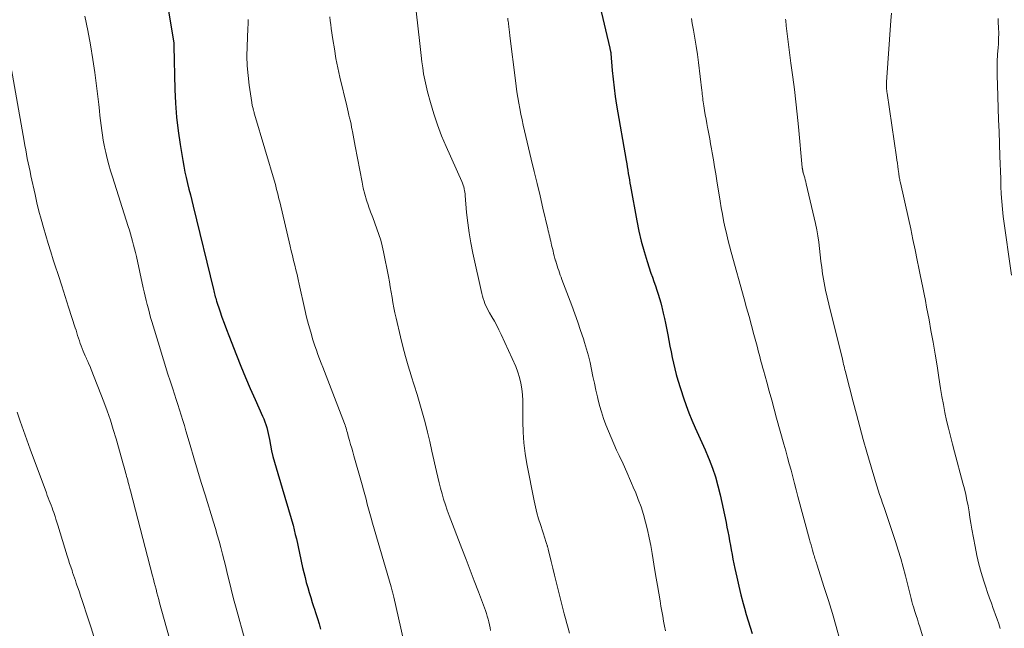
# Model space of a CAD drawing. Units: feet. Extents: x 1910000 to 1915000, y 500000 to 505003.
# Drawn here: x 1910427 to 1910566, y 500286 to 500373 of the extents above; entities that cross this region are included whole.
import ezdxf

# ---------------------------------------------------------------- set-up
doc = ezdxf.new("R2010")
doc.units = ezdxf.units.FT
doc.header["$LTSCALE"] = 100
doc.header["$MEASUREMENT"] = 0
doc.layers.add('CONTOUR INDEX', color=32, linetype='Continuous', lineweight=25)
doc.layers.add('CONTOUR INTERMEDIATE', color=40, linetype='Continuous', lineweight=15)

msp = doc.modelspace()

# ---------------------------------------------------------------- linework, layer by layer
at = {"layer": 'CONTOUR INDEX', "flags": 128}
for points, elevation in [([(1910446.58, 500380.37), (1910448.46, 500369.39), (1910448.46, 500369.32), (1910448.45, 500369.19), (1910448.45, 500369.12), (1910448.45, 500369.06), (1910448.45, 500368.99), (1910448.45, 500368.92), (1910448.6, 500362.79), (1910448.69, 500360.83), (1910448.83, 500358.87), (1910449.06, 500356.92), (1910449.34, 500354.98), (1910449.71, 500352.73), (1910449.85, 500351.91), (1910450.01, 500351.1), (1910450.19, 500350.3), (1910450.38, 500349.49), (1910450.59, 500348.69), (1910450.79, 500347.89), (1910450.99, 500347.08), (1910451.18, 500346.28), (1910454.05, 500334.48), (1910454.1, 500334.27), (1910454.15, 500334.06), (1910454.21, 500333.85), (1910454.26, 500333.64), (1910454.32, 500333.43), (1910454.38, 500333.22), (1910454.45, 500333.01), (1910454.51, 500332.8), (1910454.96, 500331.45), (1910455.26, 500330.57), (1910455.57, 500329.69), (1910455.89, 500328.82), (1910456.22, 500327.95), (1910457.31, 500325.17), (1910457.94, 500323.59), (1910458.59, 500322.01), (1910459.27, 500320.44), (1910459.96, 500318.87), (1910461, 500316.55), (1910461.17, 500316.15), (1910461.33, 500315.75), (1910461.47, 500315.34), (1910461.6, 500314.92), (1910461.71, 500314.5), (1910461.82, 500314.08), (1910461.91, 500313.66), (1910462, 500313.23), (1910462.14, 500312.44), (1910462.3, 500311.62), (1910462.49, 500310.81), (1910462.69, 500310), (1910462.92, 500309.2), (1910464.41, 500304.27), (1910464.6, 500303.64), (1910464.79, 500303), (1910464.97, 500302.36), (1910465.15, 500301.72), (1910465.33, 500301.08), (1910465.5, 500300.43), (1910465.65, 500299.79), (1910465.8, 500299.14), (1910466.69, 500295.12), (1910466.85, 500294.4), (1910467.03, 500293.69), (1910467.21, 500292.97), (1910467.41, 500292.26), (1910467.62, 500291.56), (1910467.83, 500290.85), (1910468.06, 500290.15), (1910468.28, 500289.44), (1910468.31, 500289.36), (1910468.55, 500288.61), (1910468.79, 500287.87), (1910469.01, 500287.12), (1910469.23, 500286.37)], 940), ([(1910508.79, 500374.63), (1910510.2, 500368.64), (1910510.22, 500368.55), (1910510.24, 500368.45), (1910510.26, 500368.36), (1910510.29, 500368.27), (1910510.32, 500368.12), (1910510.32, 500368.1), (1910510.33, 500368.08), (1910510.33, 500368.06), (1910510.33, 500368.04), (1910510.34, 500367.96), (1910510.35, 500367.94), (1910510.35, 500367.92), (1910510.35, 500367.9), (1910510.35, 500367.88), (1910510.55, 500365.46), (1910510.67, 500364.24), (1910510.81, 500363.01), (1910510.98, 500361.8), (1910511.17, 500360.58), (1910512.52, 500352.73), (1910512.6, 500352.27), (1910512.68, 500351.82), (1910512.75, 500351.36), (1910512.82, 500350.91), (1910512.9, 500350.45), (1910512.97, 500350), (1910513.05, 500349.54), (1910513.13, 500349.09), (1910514.02, 500344.21), (1910514.31, 500342.74), (1910514.65, 500341.29), (1910515.05, 500339.85), (1910515.49, 500338.43), (1910516.03, 500336.79), (1910516.24, 500336.19), (1910516.44, 500335.59), (1910516.65, 500334.99), (1910516.85, 500334.39), (1910517.06, 500333.78), (1910517.24, 500333.18), (1910517.42, 500332.57), (1910517.58, 500331.95), (1910517.62, 500331.79), (1910517.78, 500331.09), (1910517.94, 500330.38), (1910518.09, 500329.68), (1910518.23, 500328.97), (1910518.4, 500328.04), (1910518.55, 500327.23), (1910518.71, 500326.43), (1910518.87, 500325.62), (1910519.03, 500324.82), (1910519.21, 500324.02), (1910519.4, 500323.22), (1910519.62, 500322.43), (1910519.85, 500321.65), (1910520.64, 500319.14), (1910521.01, 500318.06), (1910521.4, 500316.99), (1910521.84, 500315.94), (1910522.3, 500314.9), (1910522.78, 500313.86), (1910523.24, 500312.82), (1910523.69, 500311.78), (1910524.13, 500310.72), (1910524.26, 500310.4), (1910524.73, 500309.18), (1910525.15, 500307.94), (1910525.5, 500306.68), (1910525.81, 500305.4), (1910526.67, 500301.47), (1910526.8, 500300.82), (1910526.93, 500300.18), (1910527.05, 500299.53), (1910527.17, 500298.88), (1910527.28, 500298.23), (1910527.39, 500297.58), (1910527.52, 500296.93), (1910527.65, 500296.28), (1910527.92, 500294.97), (1910528.19, 500293.72), (1910528.47, 500292.47), (1910528.78, 500291.23), (1910529.1, 500290), (1910529.27, 500289.34), (1910529.52, 500288.44), (1910529.79, 500287.54), (1910530.07, 500286.64), (1910530.37, 500285.75)], 920)]:
    msp.add_lwpolyline(points, dxfattribs=dict(at, elevation=elevation))
at = {"layer": 'CONTOUR INTERMEDIATE', "flags": 128}
for points, elevation in [([(1910435.84, 500373.18), (1910436.26, 500371.15), (1910436.62, 500369.1), (1910436.96, 500367.05), (1910437.23, 500365.21), (1910437.39, 500364.08), (1910437.55, 500362.94), (1910437.68, 500361.81), (1910437.81, 500360.67), (1910437.9, 500359.78), (1910437.98, 500359.08), (1910438.06, 500358.39), (1910438.14, 500357.69), (1910438.23, 500356.99), (1910438.33, 500356.3), (1910438.44, 500355.61), (1910438.58, 500354.92), (1910438.72, 500354.23), (1910438.8, 500353.86), (1910439.01, 500353), (1910439.23, 500352.13), (1910439.48, 500351.28), (1910439.74, 500350.43), (1910441.99, 500343.4), (1910442.15, 500342.88), (1910442.31, 500342.35), (1910442.46, 500341.82), (1910442.61, 500341.29), (1910442.75, 500340.75), (1910442.88, 500340.22), (1910443.01, 500339.68), (1910443.14, 500339.14), (1910444.11, 500334.72), (1910444.25, 500334.12), (1910444.39, 500333.52), (1910444.53, 500332.92), (1910444.68, 500332.32), (1910444.84, 500331.72), (1910445, 500331.12), (1910445.16, 500330.52), (1910445.34, 500329.93), (1910446.4, 500326.38), (1910446.78, 500325.13), (1910447.16, 500323.88), (1910447.56, 500322.64), (1910447.97, 500321.4), (1910448.31, 500320.4), (1910448.55, 500319.66), (1910448.79, 500318.91), (1910449.03, 500318.17), (1910449.26, 500317.43), (1910449.49, 500316.68), (1910449.71, 500315.93), (1910449.94, 500315.19), (1910450.16, 500314.44), (1910450.75, 500312.41), (1910451.27, 500310.65), (1910451.79, 500308.89), (1910452.32, 500307.13), (1910452.86, 500305.37), (1910454.06, 500301.5), (1910454.33, 500300.61), (1910454.6, 500299.71), (1910454.85, 500298.81), (1910455.1, 500297.91), (1910455.34, 500297.01), (1910455.57, 500296.1), (1910455.8, 500295.2), (1910456.02, 500294.29), (1910456.24, 500293.39), (1910456.57, 500292.03), (1910456.91, 500290.68), (1910457.27, 500289.33), (1910457.64, 500287.98), (1910458.69, 500284.22)], 944), ([(1910482.79, 500373.87), (1910483.28, 500369.31), (1910483.38, 500368.45), (1910483.48, 500367.58), (1910483.59, 500366.72), (1910483.7, 500365.85), (1910483.83, 500364.99), (1910483.98, 500364.14), (1910484.17, 500363.29), (1910484.38, 500362.44), (1910484.78, 500360.93), (1910485.25, 500359.34), (1910485.77, 500357.77), (1910486.36, 500356.23), (1910487, 500354.71), (1910489.23, 500349.76), (1910489.33, 500349.51), (1910489.42, 500349.26), (1910489.5, 500349.01), (1910489.56, 500348.76), (1910489.58, 500348.68), (1910489.62, 500348.46), (1910489.66, 500348.24), (1910489.69, 500348.01), (1910489.71, 500347.79), (1910489.92, 500345.35), (1910490.07, 500343.91), (1910490.26, 500342.47), (1910490.51, 500341.05), (1910490.79, 500339.63), (1910492.08, 500333.89), (1910492.16, 500333.53), (1910492.26, 500333.18), (1910492.38, 500332.83), (1910492.51, 500332.49), (1910492.66, 500332.15), (1910492.81, 500331.82), (1910492.98, 500331.5), (1910493.16, 500331.18), (1910493.5, 500330.6), (1910493.85, 500329.98), (1910494.18, 500329.36), (1910494.5, 500328.73), (1910494.8, 500328.1), (1910496.87, 500323.54), (1910497.17, 500322.78), (1910497.43, 500322), (1910497.6, 500321.2), (1910497.73, 500320.39), (1910497.81, 500319.57), (1910497.86, 500318.75), (1910497.89, 500317.92), (1910497.9, 500317.1), (1910497.89, 500315.74), (1910497.92, 500314.24), (1910498.01, 500312.74), (1910498.2, 500311.26), (1910498.45, 500309.77), (1910499.48, 500304.56), (1910499.67, 500303.7), (1910499.87, 500302.85), (1910500.1, 500302.01), (1910500.36, 500301.17), (1910501.02, 500299.09), (1910501.07, 500298.94), (1910501.12, 500298.79), (1910501.18, 500298.64), (1910501.23, 500298.49), (1910501.29, 500298.34), (1910501.31, 500298.26), (1910501.34, 500298.19), (1910501.37, 500298.11), (1910501.39, 500298.03), (1910501.41, 500297.95), (1910501.44, 500297.88), (1910501.46, 500297.8), (1910501.47, 500297.72), (1910501.89, 500295.95), (1910502.12, 500294.99), (1910502.35, 500294.03), (1910502.59, 500293.07), (1910502.83, 500292.11), (1910503.73, 500288.56), (1910503.91, 500287.87), (1910504.1, 500287.18), (1910504.29, 500286.5), (1910504.5, 500285.82)], 928), ([(1910550.08, 500373.57), (1910550.03, 500372.53), (1910549.41, 500363.8), (1910549.4, 500363.61), (1910549.39, 500363.42), (1910549.39, 500363.23), (1910549.4, 500363.04), (1910549.41, 500362.84), (1910549.42, 500362.65), (1910549.44, 500362.46), (1910549.47, 500362.27), (1910550.82, 500353.22), (1910550.88, 500352.77), (1910550.94, 500352.33), (1910551, 500351.88), (1910551.06, 500351.44), (1910551.13, 500350.88), (1910551.16, 500350.71), (1910551.18, 500350.55), (1910551.21, 500350.38), (1910551.23, 500350.22), (1910551.26, 500350.06), (1910551.3, 500349.89), (1910551.33, 500349.73), (1910551.36, 500349.57), (1910552.49, 500344.51), (1910552.82, 500343.04), (1910553.14, 500341.56), (1910553.45, 500340.09), (1910553.75, 500338.61), (1910553.98, 500337.48), (1910554.17, 500336.56), (1910554.35, 500335.65), (1910554.54, 500334.73), (1910554.72, 500333.82), (1910554.9, 500332.9), (1910555.07, 500331.98), (1910555.25, 500331.07), (1910555.42, 500330.15), (1910555.69, 500328.66), (1910555.99, 500327), (1910556.28, 500325.33), (1910556.55, 500323.67), (1910556.82, 500322), (1910557.06, 500320.43), (1910557.25, 500319.3), (1910557.45, 500318.17), (1910557.68, 500317.05), (1910557.91, 500315.93), (1910558.17, 500314.81), (1910558.44, 500313.69), (1910558.72, 500312.58), (1910559.02, 500311.47), (1910560.23, 500307.03), (1910560.43, 500306.23), (1910560.62, 500305.43), (1910560.79, 500304.62), (1910560.94, 500303.81), (1910561.08, 500302.99), (1910561.22, 500302.18), (1910561.36, 500301.37), (1910561.5, 500300.55), (1910561.93, 500298.06), (1910562.17, 500296.82), (1910562.45, 500295.59), (1910562.79, 500294.38), (1910563.16, 500293.18), (1910563.46, 500292.3), (1910563.72, 500291.54), (1910563.99, 500290.78), (1910564.25, 500290.03), (1910564.52, 500289.28), (1910564.6, 500289.07), (1910564.83, 500288.42), (1910565.06, 500287.77), (1910565.29, 500287.11), (1910565.51, 500286.46)], 908), ([(1910458.98, 500372.69), (1910458.97, 500372.06), (1910458.94, 500371.43), (1910458.82, 500368.87), (1910458.8, 500367.49), (1910458.83, 500366.12), (1910458.95, 500364.75), (1910459.11, 500363.39), (1910459.49, 500360.94), (1910459.51, 500360.8), (1910459.54, 500360.66), (1910459.56, 500360.52), (1910459.6, 500360.39), (1910459.63, 500360.25), (1910459.66, 500360.11), (1910459.69, 500359.98), (1910459.72, 500359.84), (1910459.76, 500359.69), (1910459.8, 500359.55), (1910459.84, 500359.41), (1910459.87, 500359.28), (1910462.78, 500349.45), (1910462.87, 500349.13), (1910462.96, 500348.8), (1910463.05, 500348.48), (1910463.13, 500348.16), (1910463.21, 500347.83), (1910463.28, 500347.51), (1910463.36, 500347.18), (1910463.44, 500346.86), (1910464.92, 500340.6), (1910465.08, 500339.93), (1910465.25, 500339.26), (1910465.41, 500338.59), (1910465.58, 500337.92), (1910465.74, 500337.24), (1910465.9, 500336.57), (1910466.05, 500335.9), (1910466.21, 500335.22), (1910466.99, 500331.65), (1910467.25, 500330.57), (1910467.52, 500329.5), (1910467.83, 500328.43), (1910468.15, 500327.36), (1910468.43, 500326.47), (1910468.64, 500325.86), (1910468.85, 500325.25), (1910469.08, 500324.65), (1910469.32, 500324.05), (1910469.56, 500323.45), (1910469.8, 500322.85), (1910470.04, 500322.25), (1910470.27, 500321.65), (1910472.61, 500315.49), (1910472.69, 500315.27), (1910472.76, 500315.05), (1910472.84, 500314.83), (1910472.9, 500314.61), (1910472.97, 500314.39), (1910473.04, 500314.17), (1910473.1, 500313.94), (1910473.16, 500313.72), (1910473.34, 500313.09), (1910473.49, 500312.54), (1910473.64, 500312), (1910473.79, 500311.46), (1910473.95, 500310.92), (1910475.11, 500306.79), (1910475.3, 500306.12), (1910475.48, 500305.44), (1910475.67, 500304.77), (1910475.85, 500304.09), (1910476.03, 500303.42), (1910476.21, 500302.75), (1910476.4, 500302.07), (1910476.6, 500301.4), (1910479.22, 500292.37), (1910479.27, 500292.19), (1910479.32, 500292), (1910479.37, 500291.82), (1910479.42, 500291.64), (1910479.47, 500291.45), (1910479.52, 500291.27), (1910479.56, 500291.08), (1910479.61, 500290.89), (1910481.67, 500281.7)], 936), ([(1910470.54, 500373.08), (1910470.6, 500372.52), (1910470.67, 500371.97), (1910470.74, 500371.42), (1910470.97, 500369.85), (1910471.18, 500368.52), (1910471.41, 500367.19), (1910471.68, 500365.87), (1910471.97, 500364.55), (1910472.95, 500360.46), (1910473.05, 500360.03), (1910473.15, 500359.6), (1910473.25, 500359.17), (1910473.35, 500358.75), (1910473.45, 500358.32), (1910473.54, 500357.89), (1910473.63, 500357.46), (1910473.71, 500357.03), (1910473.74, 500356.85), (1910473.84, 500356.32), (1910473.93, 500355.8), (1910474.03, 500355.28), (1910474.13, 500354.76), (1910475.1, 500349.65), (1910475.28, 500348.8), (1910475.49, 500347.95), (1910475.74, 500347.12), (1910476.01, 500346.29), (1910476.03, 500346.25), (1910476.32, 500345.45), (1910476.61, 500344.65), (1910476.91, 500343.86), (1910477.21, 500343.07), (1910477.49, 500342.27), (1910477.75, 500341.46), (1910477.96, 500340.64), (1910478.14, 500339.82), (1910478.84, 500336.3), (1910478.97, 500335.56), (1910479.11, 500334.83), (1910479.23, 500334.09), (1910479.35, 500333.35), (1910479.47, 500332.61), (1910479.6, 500331.88), (1910479.75, 500331.15), (1910479.92, 500330.42), (1910480.54, 500327.74), (1910480.88, 500326.37), (1910481.24, 500325), (1910481.64, 500323.64), (1910482.05, 500322.29), (1910482.07, 500322.23), (1910482.48, 500320.91), (1910482.89, 500319.59), (1910483.28, 500318.27), (1910483.66, 500316.94), (1910484.03, 500315.61), (1910484.38, 500314.28), (1910484.7, 500312.94), (1910485.01, 500311.59), (1910485.65, 500308.69), (1910485.83, 500307.9), (1910486.02, 500307.11), (1910486.22, 500306.33), (1910486.43, 500305.54), (1910486.66, 500304.77), (1910486.91, 500303.99), (1910487.17, 500303.23), (1910487.45, 500302.47), (1910489.25, 500297.77), (1910489.83, 500296.25), (1910490.42, 500294.72), (1910491, 500293.2), (1910491.59, 500291.67), (1910492.45, 500289.4), (1910492.6, 500289.01), (1910492.73, 500288.61), (1910492.85, 500288.21), (1910492.95, 500287.8), (1910493.05, 500287.39), (1910493.14, 500286.98), (1910493.23, 500286.57), (1910493.31, 500286.16)], 932), ([(1910495.74, 500372.86), (1910495.77, 500372.65), (1910495.8, 500372.43), (1910495.83, 500372.22), (1910495.86, 500372.01), (1910495.86, 500371.98), (1910495.89, 500371.78), (1910495.91, 500371.58), (1910495.94, 500371.38), (1910495.96, 500371.18), (1910495.98, 500370.98), (1910496.01, 500370.78), (1910496.03, 500370.58), (1910496.06, 500370.38), (1910496.83, 500364.04), (1910496.93, 500363.25), (1910497.04, 500362.45), (1910497.17, 500361.66), (1910497.3, 500360.87), (1910497.45, 500360.08), (1910497.6, 500359.29), (1910497.77, 500358.5), (1910497.95, 500357.72), (1910499.08, 500352.94), (1910499.49, 500351.19), (1910499.9, 500349.45), (1910500.32, 500347.71), (1910500.73, 500345.97), (1910501.42, 500343.07), (1910501.49, 500342.78), (1910501.56, 500342.49), (1910501.63, 500342.19), (1910501.69, 500341.9), (1910501.76, 500341.61), (1910501.83, 500341.31), (1910501.9, 500341.02), (1910501.96, 500340.72), (1910502.16, 500339.92), (1910502.24, 500339.57), (1910502.33, 500339.21), (1910502.43, 500338.87), (1910502.53, 500338.52), (1910502.54, 500338.48), (1910502.64, 500338.15), (1910502.74, 500337.82), (1910502.85, 500337.49), (1910502.96, 500337.17), (1910503.07, 500336.84), (1910503.18, 500336.51), (1910503.3, 500336.19), (1910503.42, 500335.87), (1910504.8, 500332.2), (1910505.24, 500331.02), (1910505.66, 500329.84), (1910506.07, 500328.66), (1910506.47, 500327.47), (1910506.63, 500326.97), (1910506.92, 500326.02), (1910507.19, 500325.07), (1910507.42, 500324.11), (1910507.62, 500323.14), (1910507.81, 500322.16), (1910508.01, 500321.19), (1910508.22, 500320.22), (1910508.44, 500319.25), (1910508.49, 500319.01), (1910508.73, 500318.06), (1910509, 500317.13), (1910509.3, 500316.21), (1910509.64, 500315.29), (1910510, 500314.39), (1910510.37, 500313.49), (1910510.77, 500312.6), (1910511.17, 500311.72), (1910511.52, 500310.98), (1910512.08, 500309.78), (1910512.62, 500308.58), (1910513.15, 500307.37), (1910513.67, 500306.15), (1910513.82, 500305.81), (1910514.24, 500304.75), (1910514.62, 500303.69), (1910514.96, 500302.61), (1910515.27, 500301.53), (1910515.54, 500300.43), (1910515.79, 500299.32), (1910516.01, 500298.21), (1910516.21, 500297.1), (1910516.59, 500294.69), (1910516.77, 500293.61), (1910516.94, 500292.53), (1910517.13, 500291.46), (1910517.31, 500290.38), (1910517.44, 500289.64), (1910517.56, 500288.93), (1910517.69, 500288.22), (1910517.82, 500287.52), (1910517.96, 500286.81), (1910518.11, 500286.11)], 924), ([(1910521.75, 500372.82), (1910521.87, 500372.15), (1910522.05, 500371.2), (1910522.25, 500370.05), (1910522.43, 500368.9), (1910522.6, 500367.74), (1910522.75, 500366.59), (1910523.24, 500362.64), (1910523.27, 500362.37), (1910523.3, 500362.1), (1910523.34, 500361.83), (1910523.37, 500361.56), (1910523.4, 500361.29), (1910523.44, 500361.03), (1910523.48, 500360.76), (1910523.52, 500360.49), (1910523.63, 500359.81), (1910523.73, 500359.2), (1910523.83, 500358.6), (1910523.94, 500357.99), (1910524.05, 500357.39), (1910524.08, 500357.2), (1910524.22, 500356.5), (1910524.35, 500355.8), (1910524.47, 500355.1), (1910524.6, 500354.4), (1910524.7, 500353.82), (1910524.88, 500352.83), (1910525.05, 500351.84), (1910525.21, 500350.85), (1910525.37, 500349.86), (1910525.82, 500346.96), (1910525.98, 500346.05), (1910526.14, 500345.14), (1910526.32, 500344.23), (1910526.51, 500343.33), (1910526.72, 500342.43), (1910526.94, 500341.53), (1910527.17, 500340.63), (1910527.41, 500339.74), (1910529.24, 500333.13), (1910529.58, 500331.87), (1910529.92, 500330.62), (1910530.27, 500329.36), (1910530.6, 500328.1), (1910531.05, 500326.43), (1910531.16, 500326.01), (1910531.28, 500325.58), (1910531.39, 500325.16), (1910531.5, 500324.73), (1910531.61, 500324.3), (1910531.73, 500323.88), (1910531.84, 500323.45), (1910531.96, 500323.03), (1910532.42, 500321.33), (1910532.78, 500320.06), (1910533.13, 500318.79), (1910533.48, 500317.52), (1910533.83, 500316.25), (1910534.86, 500312.55), (1910535.12, 500311.63), (1910535.37, 500310.7), (1910535.62, 500309.78), (1910535.87, 500308.86), (1910536.11, 500307.93), (1910536.36, 500307), (1910536.61, 500306.08), (1910536.85, 500305.15), (1910538.5, 500299.05), (1910538.6, 500298.67), (1910538.7, 500298.3), (1910538.81, 500297.92), (1910538.92, 500297.55), (1910539.01, 500297.21), (1910539.07, 500297), (1910539.13, 500296.8), (1910539.2, 500296.59), (1910539.26, 500296.39), (1910539.33, 500296.18), (1910539.39, 500295.98), (1910539.46, 500295.78), (1910539.52, 500295.57), (1910540.58, 500292.29), (1910541.17, 500290.44), (1910541.73, 500288.59), (1910542.27, 500286.73), (1910542.79, 500284.86)], 916), ([(1910535.1, 500372.73), (1910535.12, 500372.54), (1910535.19, 500371.78), (1910535.28, 500371.02), (1910535.36, 500370.27), (1910535.45, 500369.51), (1910535.54, 500368.76), (1910535.64, 500368), (1910535.74, 500367.25), (1910535.84, 500366.49), (1910536.12, 500364.51), (1910536.36, 500362.77), (1910536.57, 500361.02), (1910536.76, 500359.27), (1910536.94, 500357.52), (1910537.47, 500351.75), (1910537.47, 500351.7), (1910537.47, 500351.65), (1910537.48, 500351.6), (1910537.48, 500351.55), (1910537.49, 500351.49), (1910537.5, 500351.44), (1910537.51, 500351.39), (1910537.52, 500351.34), (1910537.53, 500351.29), (1910537.54, 500351.21), (1910537.56, 500351.14), (1910537.58, 500351.06), (1910537.6, 500350.99), (1910537.73, 500350.57), (1910537.81, 500350.29), (1910537.89, 500350), (1910537.96, 500349.72), (1910538.03, 500349.43), (1910539.33, 500343.8), (1910539.52, 500342.92), (1910539.68, 500342.04), (1910539.8, 500341.15), (1910539.9, 500340.26), (1910540, 500339.36), (1910540.1, 500338.47), (1910540.22, 500337.58), (1910540.35, 500336.69), (1910540.39, 500336.43), (1910540.57, 500335.41), (1910540.76, 500334.39), (1910540.98, 500333.38), (1910541.22, 500332.38), (1910543.14, 500324.61), (1910543.2, 500324.36), (1910543.26, 500324.11), (1910543.32, 500323.86), (1910543.38, 500323.61), (1910543.45, 500323.36), (1910543.51, 500323.11), (1910543.57, 500322.86), (1910543.63, 500322.61), (1910544.67, 500318.58), (1910545.13, 500316.79), (1910545.61, 500315), (1910546.1, 500313.22), (1910546.61, 500311.44), (1910547.44, 500308.55), (1910547.63, 500307.92), (1910547.82, 500307.3), (1910548.01, 500306.68), (1910548.22, 500306.06), (1910548.42, 500305.44), (1910548.63, 500304.82), (1910548.84, 500304.21), (1910549.05, 500303.59), (1910550.67, 500298.77), (1910551.06, 500297.56), (1910551.43, 500296.36), (1910551.77, 500295.14), (1910552.09, 500293.92), (1910552.51, 500292.23), (1910552.61, 500291.85), (1910552.7, 500291.46), (1910552.8, 500291.08), (1910552.89, 500290.7), (1910552.99, 500290.31), (1910553.09, 500289.93), (1910553.2, 500289.55), (1910553.32, 500289.18), (1910553.43, 500288.86), (1910553.6, 500288.32), (1910553.77, 500287.78), (1910553.93, 500287.24), (1910554.1, 500286.7), (1910555.19, 500283.05)], 912), ([(1910565.19, 500372.83), (1910565.23, 500372.31), (1910565.28, 500371.53), (1910565.3, 500370.76), (1910565.28, 500369.98), (1910565.24, 500369.2), (1910565.2, 500368.75), (1910565.13, 500367.75), (1910565.08, 500366.75), (1910565.07, 500365.74), (1910565.08, 500364.74), (1910565.12, 500363.44), (1910565.17, 500361.79), (1910565.22, 500360.14), (1910565.28, 500358.49), (1910565.34, 500356.84), (1910565.46, 500353.34), (1910565.5, 500352.27), (1910565.54, 500351.2), (1910565.57, 500350.13), (1910565.6, 500349.06), (1910565.64, 500347.99), (1910565.71, 500346.93), (1910565.82, 500345.86), (1910565.94, 500344.8), (1910567.08, 500336.48)], 904), ([(1910424.91, 500368.56), (1910427.24, 500355.47), (1910427.35, 500354.85), (1910427.46, 500354.24), (1910427.58, 500353.62), (1910427.69, 500353.01), (1910427.81, 500352.39), (1910427.94, 500351.78), (1910428.07, 500351.17), (1910428.2, 500350.56), (1910428.79, 500347.9), (1910429.06, 500346.73), (1910429.34, 500345.57), (1910429.65, 500344.41), (1910429.96, 500343.25), (1910430.3, 500342.1), (1910430.64, 500340.96), (1910431, 500339.81), (1910431.36, 500338.67), (1910431.6, 500337.96), (1910432.09, 500336.46), (1910432.57, 500334.96), (1910433.06, 500333.46), (1910433.54, 500331.97), (1910434.47, 500329.06), (1910434.59, 500328.69), (1910434.71, 500328.32), (1910434.82, 500327.95), (1910434.94, 500327.57), (1910435.06, 500327.19), (1910435.18, 500326.83), (1910435.31, 500326.47), (1910435.44, 500326.11), (1910435.58, 500325.75), (1910435.73, 500325.4), (1910435.89, 500325.05), (1910436.05, 500324.7), (1910436.07, 500324.66), (1910436.24, 500324.29), (1910436.41, 500323.91), (1910436.57, 500323.54), (1910436.72, 500323.16), (1910438.52, 500318.56), (1910439, 500317.27), (1910439.45, 500315.97), (1910439.87, 500314.66), (1910440.26, 500313.34), (1910441.31, 500309.59), (1910441.39, 500309.32), (1910441.46, 500309.06), (1910441.54, 500308.79), (1910441.61, 500308.53), (1910441.68, 500308.26), (1910441.76, 500308), (1910441.83, 500307.73), (1910441.91, 500307.47), (1910441.95, 500307.32), (1910442.04, 500306.99), (1910442.13, 500306.65), (1910442.23, 500306.31), (1910442.31, 500305.97), (1910445.42, 500293.94), (1910445.54, 500293.45), (1910445.67, 500292.97), (1910445.79, 500292.49), (1910445.92, 500292.01), (1910446.04, 500291.53), (1910446.17, 500291.05), (1910446.3, 500290.57), (1910446.43, 500290.09), (1910448.5, 500282.68)], 948), ([(1910426.23, 500317.11), (1910426.68, 500315.8), (1910427.14, 500314.49), (1910427.61, 500313.18), (1910428.09, 500311.88), (1910430.39, 500305.65), (1910430.52, 500305.3), (1910430.65, 500304.96), (1910430.79, 500304.61), (1910430.92, 500304.27), (1910431.06, 500303.92), (1910431.19, 500303.57), (1910431.31, 500303.22), (1910431.43, 500302.87), (1910431.47, 500302.75), (1910431.61, 500302.34), (1910431.74, 500301.93), (1910431.87, 500301.51), (1910432, 500301.1), (1910433.35, 500296.73), (1910433.51, 500296.21), (1910433.68, 500295.69), (1910433.85, 500295.18), (1910434.02, 500294.66), (1910434.11, 500294.39), (1910434.24, 500294.01), (1910434.37, 500293.63), (1910434.5, 500293.25), (1910434.63, 500292.87), (1910434.72, 500292.62), (1910434.9, 500292.11), (1910435.07, 500291.61), (1910435.24, 500291.1), (1910435.41, 500290.59), (1910436.32, 500287.81), (1910436.73, 500286.56), (1910437.13, 500285.31)], 952)]:
    msp.add_lwpolyline(points, dxfattribs=dict(at, elevation=elevation))

doc.saveas('drawing.dxf')
